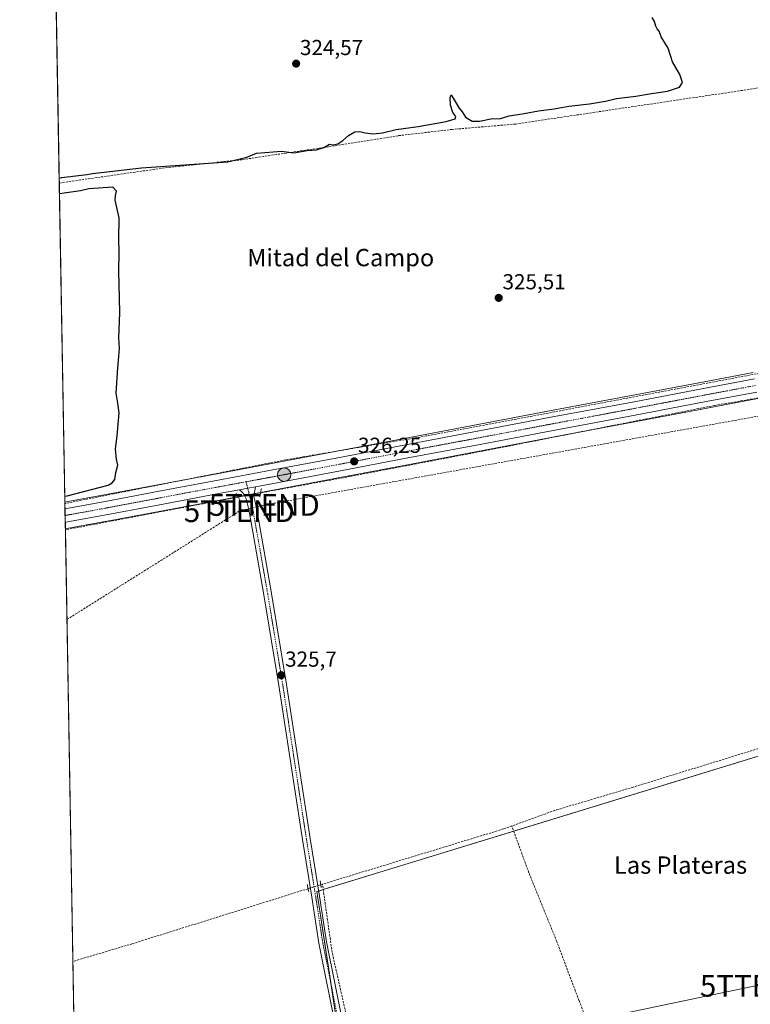
# Model space of a CAD drawing. Units: metres. Extents: x 621779 to 625251, y 4690167 to 4692541.
# Drawn here: x 621779 to 622116, y 4691051 to 4691505 of the extents above; entities that cross this region are included whole.
import ezdxf
from ezdxf.enums import TextEntityAlignment as Align

# ---------------------------------------------------------------- set-up
doc = ezdxf.new("R2010")
doc.units = ezdxf.units.M
doc.header["$MEASUREMENT"] = 0
for name, pattern in [('TRAZO_Y_PUNTO', [1, 0.5, -0.25, 0, -0.25]), ('TRAZOS2', [0.375, 0.25, -0.125]), ('TRAZOSX2', [1.5, 1, -0.5])]:
    doc.linetypes.add(name, pattern=pattern)
doc.layers.get('0').update_dxf_attribs({"lineweight": 5})
for name, color, linetype, lineweight in [('Carretera de calzada única', 19, 'Continuous', 13), ('Carretera de calzada única Cxs', 19, 'Continuous', 13), ('Carretera de calzada única eje', 19, 'TRAZO_Y_PUNTO', 0), ('Carátula', 7, 'Continuous', 5), ('Comarca CxS', 133, 'Continuous', 0), ('Comunidad Autónoma CxS', 142, 'Continuous', 0), ('Conducción de hidrocarburos lineal', 6, 'TRAZOSX2', 0), ('Corriente artificial lineal', 5, 'TRAZOSX2', 13), ('Corriente artificial lineal oculto', 135, 'TRAZO_Y_PUNTO', 13), ('Cultivos herbáceos CxS', 92, 'Continuous', 0), ('Curva de nivel maestra', 36, 'Continuous', 30), ('Municipio CxS', 142, 'Continuous', 0), ('Núcleo urbano', 19, 'Continuous', 0), ('Núcleo urbano CxS', 19, 'Continuous', 0), ('Pista no pavimentada', 254, 'Continuous', 13), ('Pista no pavimentada Cxs', 254, 'Continuous', 0), ('Pista pavimentada eje', 135, 'TRAZO_Y_PUNTO', 0), ('Provincia CxS', 1, 'Continuous', 0), ('Puente lineal', 2, 'TRAZOS2', 0), ('Punto de cota en terreno', 7, 'Continuous', 0), ('Punto kilométrico de carretera', 7, 'Continuous', 0), ('Rótulo de punto de cota en terreno', 19, 'Continuous', 0), ('Tendido', 6, 'Continuous', 0), ('Texto cartográfico', 19, 'Continuous', 0), ('Torre de tendido puntual', 7, 'Continuous', 0)]:
    doc.layers.add(name, color=color, linetype=linetype, lineweight=lineweight)
doc.styles.add('Arial', font='txt', dxfattribs={"height": 0.2})

# ---------------------------------------------------------------- blocks, each defined once
blk = doc.blocks.new('*U153')
at = {"layer": 'Cultivos herbáceos CxS', "color": 92, "linetype": 'Continuous', "lineweight": 0}
blk.add_polyline3d([(622117.74, 4691342.38, 326.51), (622094.29, 4691337.97, 326.47), (622061.52, 4691331.7, 326.36), (622023.79, 4691324.64, 326.27), (621990.75, 4691318.37, 326.11), (621955.91, 4691311.81, 325.9), (621925.59, 4691306, 325.73), (621894.76, 4691300.18, 325.74), (621870.26, 4691295.65, 325.58), (621843.84, 4691290.68, 325.55), (621817.48, 4691285.7, 325.53), (621800.68, 4691282.64, 325.33), (621800.13, 4691282.54, 325.33), (621786.41, 4692071.06, 325.19)], dxfattribs=at)
blk = doc.blocks.new('*U157')
at = {"layer": 'Conducción de hidrocarburos lineal', "color": 6, "linetype": 'TRAZOSX2', "lineweight": 0}
for points in [[(621880.62, 4691278.34, 325.35), (621892.14, 4691281.22, 325.68), (622143.52, 4691326.42, 326.24), (622386.11, 4691361.57, 327.35), (622672.47, 4691403.06, 329.32), (622991.98, 4691445.22, 330.73), (623253.86, 4691481.24, 332.01), (623262.26, 4691505.34, 331.32), (623696.18, 4691578.16, 332.11), (624377.84, 4691646.69, 332.69), (624612.62, 4691666.23, 333.52), (624628.75, 4691645.3, 335.14), (624679.18, 4691572.81, 337.52), (624725.52, 4691518.26, 342.57), (624788.33, 4691448.21, 345.99)], [(621801.08, 4691228.37, 325.32), (621880.62, 4691278.34, 325.35)]]:
    blk.add_polyline3d(points, dxfattribs=at)
blk = doc.blocks.new('*U175')
at = {"layer": 'Curva de nivel maestra', "color": 36, "linetype": 'Continuous', "lineweight": 30}
for points in [[(621797.53, 4691432.09, 325), (621798.57, 4691432.33, 325), (621810.43, 4691433.74, 325), (621812.82, 4691434.24, 325), (621835.55, 4691436.86, 325), (621875.32, 4691439.65, 325), (621884.11, 4691441.69, 325), (621888.6, 4691443.56, 325), (621900.03, 4691444.59, 325), (621905.75, 4691443.82, 325), (621911.96, 4691444.76, 325), (621916.3, 4691445.2, 325), (621919.59, 4691446.22, 325), (621922.17, 4691447.76, 325), (621923.87, 4691447.49, 325), (621926.14, 4691447.91, 325), (621928.44, 4691449.44, 325), (621930.93, 4691451.81, 325), (621933.92, 4691453.43, 325), (621936.25, 4691453.64, 325), (621938.72, 4691452.98, 325), (621942.42, 4691452.57, 325), (621946.75, 4691452.97, 325), (621953.01, 4691454.57, 325), (621963.11, 4691455.9, 325), (621976.01, 4691458.18, 325), (621980.16, 4691459.46, 325), (621980.5, 4691460.52, 325), (621979.21, 4691462.31, 325), (621978.12, 4691465.67, 325), (621977.93, 4691469.34, 325), (621978.42, 4691470.51, 325), (621980.19, 4691467.42, 325), (621982.09, 4691464.32, 325), (621983.45, 4691462.68, 325), (621984.93, 4691460.16, 325), (621988.09, 4691458.3, 325), (621991.42, 4691458.31, 325), (621997.41, 4691459.58, 325), (622000.74, 4691459.38, 325), (622005.08, 4691460.84, 325), (622012.08, 4691461.86, 325), (622018.74, 4691463.09, 325), (622025.98, 4691464.02, 325), (622032.73, 4691465.28, 325), (622042.18, 4691466.37, 325), (622049.61, 4691467.65, 325), (622054.66, 4691468.8, 325), (622063.56, 4691469.83, 325), (622070.74, 4691471.15, 325), (622078.13, 4691472.2, 325), (622083.8, 4691473.98, 325), (622085.14, 4691476.21, 325), (622083.86, 4691479.86, 325), (622080.43, 4691485.69, 325), (622078.49, 4691492.05, 325), (622075.3, 4691497.26, 325), (622074.36, 4691499.83, 325), (622073.42, 4691500.96, 325), (622072.82, 4691502.23, 325), (622072.25, 4691504.42, 325), (622071.18, 4691506.15, 325)], [(621800.09, 4691285.25, 325), (621801.12, 4691285.44, 325), (621820.08, 4691290.37, 325), (621822.03, 4691291.38, 325), (621823.18, 4691293.06, 325), (621823.59, 4691296.14, 325), (621824.54, 4691299.57, 325), (621824.01, 4691302.14, 325), (621823.55, 4691307.17, 325), (621824.34, 4691313.14, 325), (621825.18, 4691323.81, 325), (621824.51, 4691328.26, 325), (621823.83, 4691332.86, 325), (621824.58, 4691344.48, 325), (621824.83, 4691347.83, 325), (621825.4, 4691353.41, 325), (621824.98, 4691358.3, 325), (621825.57, 4691369.83, 325), (621825.32, 4691376.89, 325), (621825.04, 4691388.97, 325), (621825.26, 4691398.03, 325), (621824.99, 4691403.7, 325), (621825.19, 4691413.7, 325), (621823.33, 4691421.85, 325), (621823.57, 4691423.99, 325), (621823.98, 4691426.06, 325), (621822.25, 4691427.92, 325), (621811.16, 4691427.13, 325), (621807.42, 4691426.21, 325), (621798.7, 4691424.9, 325), (621797.66, 4691424.75, 325)]]:
    blk.add_polyline3d(points, dxfattribs=at)
blk = doc.blocks.new('5PATER')
at = {"layer": 'Carátula', "linetype": 'Continuous', "lineweight": 5}
h = blk.add_hatch(color=250, dxfattribs=at)
edge = h.paths.add_edge_path()
edge.add_ellipse((0, 0.01), major_axis=(-1.33, -1.34), ratio=0.999422, start_angle=0, end_angle=360)
blk = doc.blocks.new('5HITCA')
at = {"layer": 'Carátula', "linetype": 'Continuous', "lineweight": 5}
h = blk.add_hatch(color=1, dxfattribs=at)
edge = h.paths.add_edge_path()
edge.add_arc((0, 0), 3.1, 0.0011, 360.0011)
at = {"layer": 'Carátula', "color": 250, "linetype": 'Continuous', "lineweight": 5}
blk.add_circle((0, 0, 0), 3.1, dxfattribs=at)
blk = doc.blocks.new('5TTEND')
blk.add_text('5TTEND', height=10).set_placement((0, 0), align=Align.MIDDLE_CENTER)

msp = doc.modelspace()

# ---------------------------------------------------------------- linework, layer by layer
at = {"layer": 'Carretera de calzada única', "color": 19, "linetype": 'Continuous', "lineweight": 13}
for points in [[(621800.19, 4691279.5, 325.78), (621818.03, 4691282.75, 325.9), (621844.4, 4691287.73, 325.9), (621870.81, 4691292.7, 326), (621895.31, 4691297.23, 326.06), (621926.15, 4691303.05, 326.18), (621956.47, 4691308.86, 326.22), (621991.31, 4691315.42, 326.31), (622024.35, 4691321.69, 326.46), (622062.08, 4691328.75, 326.56), (622094.85, 4691335.02, 326.6), (622118.27, 4691339.43, 326.66)], [(622119.37, 4691333.33, 326.65), (622096, 4691328.93, 326.61), (622063.23, 4691322.67, 326.51), (622025.49, 4691315.6, 326.45), (621992.46, 4691309.33, 326.39), (621957.62, 4691302.77, 326.22), (621927.31, 4691296.96, 326.21), (621896.45, 4691291.14, 326.05), (621888.14, 4691289.6, 326.08)], [(621880.76, 4691288.24, 326.06), (621871.95, 4691286.61, 325.92), (621845.54, 4691281.64, 325.88), (621819.16, 4691276.66, 325.82), (621801.33, 4691273.41, 325.86)], [(621880.76, 4691288.24, 326.06), (621884.51, 4691288.93, 326.08), (621888.14, 4691289.6, 326.08)], [(621800.3, 4691273.21, 325.85), (621800.19, 4691279.5, 325.78)], [(621801.33, 4691273.41, 325.86), (621800.3, 4691273.21, 325.85)]]:
    msp.add_polyline3d(points, dxfattribs=at)
at = {"layer": 'Carretera de calzada única Cxs', "color": 19, "linetype": 'Continuous', "lineweight": 13}
msp.add_polyline3d([(622119.37, 4691333.33, 326.65), (622096, 4691328.93, 326.61), (622063.23, 4691322.67, 326.51), (622025.49, 4691315.6, 326.45), (621992.46, 4691309.33, 326.39), (621957.62, 4691302.77, 326.22), (621927.31, 4691296.96, 326.21), (621896.45, 4691291.14, 326.05), (621888.14, 4691289.6, 326.08), (621884.51, 4691288.93, 326.08), (621880.76, 4691288.24, 326.06), (621871.95, 4691286.61, 325.92), (621845.54, 4691281.64, 325.88), (621819.16, 4691276.66, 325.82), (621801.33, 4691273.41, 325.86), (621801.33, 4691273.41, 325.86), (621800.3, 4691273.21, 325.85), (621800.19, 4691279.5, 325.78), (621818.03, 4691282.75, 325.9), (621844.4, 4691287.73, 325.9), (621870.81, 4691292.7, 326), (621895.31, 4691297.23, 326.06), (621926.15, 4691303.05, 326.18), (621956.47, 4691308.86, 326.22), (621991.31, 4691315.42, 326.31), (622024.35, 4691321.69, 326.46), (622062.08, 4691328.75, 326.56), (622094.85, 4691335.02, 326.6), (622118.27, 4691339.43, 326.66)], dxfattribs=at)
at = {"layer": 'Carretera de calzada única eje', "color": 19, "linetype": 'TRAZO_Y_PUNTO', "lineweight": 0}
for points in [[(622118.82, 4691336.38, 326.69), (622107.11, 4691334.17, 326.69), (622095.42, 4691331.97, 326.65), (622062.65, 4691325.71, 326.59), (622043.78, 4691322.17, 326.54), (622024.92, 4691318.64, 326.54), (622008.4, 4691315.51, 326.45), (621991.88, 4691312.37, 326.42), (621974.47, 4691309.09, 326.36), (621957.04, 4691305.82, 326.28), (621926.73, 4691300, 326.22), (621895.88, 4691294.18, 326.15), (621891.72, 4691293.41, 326.15), (621883.78, 4691291.95, 326.1)], [(621883.78, 4691291.95, 326.1), (621875.78, 4691290.47, 326.07), (621871.38, 4691289.65, 326.05), (621858.17, 4691287.17, 326.01), (621844.97, 4691284.68, 325.96), (621831.79, 4691282.19, 325.95), (621818.59, 4691279.71, 325.92), (621809.64, 4691278.07, 325.92), (621801.28, 4691276.55, 325.91), (621800.25, 4691276.35, 325.9), (621800.24, 4691276.35, 325.9)]]:
    msp.add_polyline3d(points, dxfattribs=at)
at = {"layer": 'Comarca CxS', "color": 133, "linetype": 'Continuous', "lineweight": 0}
msp.add_polyline3d([(623622.47, 4690199.01, 356), (621819.54, 4690167.21, 361.94), (621779.29, 4692480.4, 324.44)], dxfattribs=at)
msp.add_polyline3d([(623622.47, 4690199.01, 356), (621819.54, 4690167.21, 361.94), (621779.29, 4692480.4, 324.44)], dxfattribs=at)
at = {"layer": 'Comunidad Autónoma CxS', "color": 142, "linetype": 'Continuous', "lineweight": 0}
msp.add_polyline3d([(625251.27, 4690227.73, 369.75), (621819.54, 4690167.21, 361.94), (621779.29, 4692480.4, 324.44), (623369.97, 4692508.47, 328.59), (625209.88, 4692540.94, 332.46), (625218.32, 4692069.26, 327.83), (625251.27, 4690227.73, 369.75)], close=True, dxfattribs=at)
msp.add_polyline3d([(625251.27, 4690227.73, 369.75), (621819.54, 4690167.21, 361.94), (621779.29, 4692480.4, 324.44), (623369.97, 4692508.47, 328.59), (625209.88, 4692540.94, 332.46), (625218.32, 4692069.26, 327.83), (625251.27, 4690227.73, 369.75)], close=True, dxfattribs=at)
at = {"layer": 'Corriente artificial lineal', "color": 5, "linetype": 'TRAZOSX2', "lineweight": 13}
for points in [[(622524.76, 4691530.06, 327.56), (622428.53, 4691518.03, 326.94), (622259.44, 4691493.46, 326.56), (622152.97, 4691478.53, 326.11), (622008.18, 4691457.04, 325.5), (621978.95, 4691454.56, 325.59), (621954, 4691451.66, 325.39), (621921.63, 4691446.54, 325.1), (621881.82, 4691440.57, 325.03), (621846.06, 4691436.79, 324.87), (621797.57, 4691429.82, 325.18)], [(623227.32, 4691478.64, 331.44), (623210.91, 4691477.27, 331.17), (623067.75, 4691458.65, 330.69), (622928.13, 4691439.55, 330.46), (622888.91, 4691434.76, 330.2), (622798.98, 4691423, 329.57), (622763.44, 4691418.64, 329.43), (622711.66, 4691411.94, 329.4), (622665.23, 4691405.34, 328.91), (622627.02, 4691400.52, 328.67), (622585.02, 4691394.44, 328.38), (622540.08, 4691388.87, 328.13), (622503.26, 4691384.81, 327.82), (622311.76, 4691358.36, 327.07), (622242.19, 4691349.05, 326.92), (622188.33, 4691341.37, 326.63), (622156.27, 4691336.6, 326.59), (622133.59, 4691332.95, 326.41), (622099.95, 4691327.18, 326.32), (622000.65, 4691307.56, 326.02), (621931.66, 4691294.37, 326.02), (621890.42, 4691286.81, 326)], [(622540.51, 4691403.34, 327.81), (622486.33, 4691395.65, 327.72), (622451.87, 4691391.1, 327.47), (622391.82, 4691382.95, 326.93), (622303.66, 4691370.96, 326.92), (622191.97, 4691355.06, 326.69), (622136.75, 4691345.04, 326.63), (621966.99, 4691313.08, 326.12), (621902.03, 4691302.08, 325.58), (621800.14, 4691281.9, 325.43)], [(621880.14, 4691284.88, 325.85), (621800.36, 4691269.77, 325.58)], [(622623.14, 4691116.66, 330.3), (622620.95, 4691134.76, 329.48), (622615.08, 4691176.22, 329.33), (622609.13, 4691221.64, 329.18), (622564.2, 4691215.54, 328.93), (622436.93, 4691196.85, 327.61), (622396.59, 4691190.68, 327.59), (622361.43, 4691186.37, 327.4), (622327.34, 4691181.37, 327.38), (622322.9, 4691181.33, 327.43), (622321.29, 4691182.18, 327.34), (622319.44, 4691185.69, 327.18), (622318.91, 4691223.72, 327.15), (622318.23, 4691227.41, 326.77), (622316.83, 4691229.22, 326.55), (622224.52, 4691200.51, 327.09), (622174.63, 4691185.59, 326.66), (622062.36, 4691151, 325.94), (622026.23, 4691140.28, 325.63), (622006.35, 4691133.08, 326.1)], [(622006.35, 4691133.08, 326.1), (622002.54, 4691131.7, 325.82), (621918.99, 4691106.21, 325.87), (621918.21, 4691105.97, 325.87)], [(622071.49, 4690964.44, 326.46), (622071.35, 4690966.28, 326.6), (622070.59, 4690968.75, 326.72), (622059.71, 4690995.71, 327.1), (622037.36, 4691052.55, 325.98), (622027.12, 4691079.69, 325.63), (622014.22, 4691111.52, 325.76), (622006.35, 4691133.08, 326.1)], [(621982.85, 4690877.81, 327.9), (621967.11, 4690924.23, 326.4), (621947.73, 4690986.55, 325.98), (621938.31, 4691014.05, 325.9), (621930.41, 4691044.01, 325.98), (621923.47, 4691074.63, 325.71), (621918.99, 4691106.21, 325.87)], [(621912.35, 4691104.13, 326.02), (621831.25, 4691078.72, 325.8), (621803.82, 4691070.58, 325.48)]]:
    msp.add_polyline3d(points, dxfattribs=at)
at = {"layer": 'Corriente artificial lineal oculto', "color": 135, "linetype": 'TRAZO_Y_PUNTO', "lineweight": 13}
for points in [[(621890.42, 4691286.81, 326), (621887.47, 4691286.27, 326.04), (621880.14, 4691284.88, 325.85)], [(621918.21, 4691105.97, 325.87), (621918.2, 4691105.97, 325.87), (621912.35, 4691104.13, 326.02)]]:
    msp.add_polyline3d(points, dxfattribs=at)
at = {"layer": 'Cultivos herbáceos CxS', "color": 92, "linetype": 'Continuous', "lineweight": 0}
for points in [[(621800.13, 4691282.54, 325.33), (621797.57, 4691429.82, 325.18), (621794.95, 4691580.22, 324.87), (621794.92, 4691581.88, 324.87), (621794.9, 4691583.28, 324.87), (621794.88, 4691584.67, 324.92), (621791.72, 4691765.9, 325.25), (621788.69, 4691940.18, 325.52), (621788.65, 4691942.35, 325.6), (621788.63, 4691943.48, 325.64), (621788.61, 4691944.6, 325.46), (621786.48, 4692067.31, 325.08), (621786.44, 4692069.47, 325.27), (621786.42, 4692070.66, 325.21), (621786.41, 4692071.06, 325.19)], [(621800.13, 4691282.54, 325.33), (621800.68, 4691282.64, 325.33), (621817.48, 4691285.7, 325.53), (621843.84, 4691290.68, 325.55), (621856.22, 4691293.01, 325.53), (621870.26, 4691295.65, 325.58), (621894.76, 4691300.18, 325.74), (621925.59, 4691306, 325.73), (621928.83, 4691306.62, 325.76), (621955.91, 4691311.81, 325.9), (621990.75, 4691318.37, 326.11), (622023.79, 4691324.64, 326.27), (622061.52, 4691331.7, 326.36), (622094.29, 4691337.97, 326.47), (622117.74, 4691342.38, 326.51)], [(621807.98, 4690831.63, 326.46), (621800.35, 4691270.17, 325.61), (621800.82, 4691270.26, 325.61), (621800.85, 4691270.26, 325.61), (621800.87, 4691270.27, 325.61), (621801.88, 4691270.46, 325.61), (621819.71, 4691273.71, 325.62), (621846.1, 4691278.69, 325.72), (621872.5, 4691283.66, 325.7), (621881.3, 4691285.29, 325.88), (621888.67, 4691286.65, 326.02), (621897, 4691288.19, 325.87), (621927.87, 4691294.01, 326.16), (621958.18, 4691299.82, 325.96), (621993.02, 4691306.38, 326.09), (622026.05, 4691312.65, 326.27), (622063.79, 4691319.72, 326.22), (622096.56, 4691325.98, 326.27), (622119.9, 4691330.38, 326.28)], [(622119.9, 4691330.38, 326.28), (622096.56, 4691325.98, 326.27), (622063.79, 4691319.72, 326.22), (622033.29, 4691314.01, 326.19), (622026.05, 4691312.65, 326.27), (621993.02, 4691306.38, 326.09), (621958.18, 4691299.82, 325.96), (621927.87, 4691294.01, 326.16), (621897, 4691288.19, 325.87), (621890.45, 4691286.98, 326), (621888.67, 4691286.65, 326.02), (621887.5, 4691286.43, 326.04), (621885.22, 4691286.01, 326.03), (621883, 4691285.61, 325.95), (621881.29, 4691285.29, 325.88), (621880.05, 4691285.06, 325.86), (621872.5, 4691283.66, 325.7), (621846.1, 4691278.69, 325.72), (621819.71, 4691273.71, 325.62), (621801.88, 4691270.46, 325.61), (621800.87, 4691270.27, 325.61), (621800.85, 4691270.26, 325.61), (621800.82, 4691270.26, 325.61), (621800.35, 4691270.17, 325.61)], [(621807.98, 4690831.63, 326.46), (621803.82, 4691070.58, 325.48), (621800.35, 4691269.77, 325.58), (621800.35, 4691270.17, 325.61)], [(621924.84, 4691047.36, 325.87), (621916.42, 4691102.79, 325.82), (622317.26, 4691225.82, 326.91)], [(622317.26, 4691225.82, 326.91), (621916.42, 4691102.79, 325.82), (621924.84, 4691047.36, 325.87)], [(622317.26, 4691225.82, 326.91), (622007.23, 4691130.66, 325.99), (621919.35, 4691103.69, 325.98), (621917.29, 4691103.06, 325.86), (621916.42, 4691102.79, 325.82), (621922.78, 4691060.87, 325.73), (621924.84, 4691047.36, 325.87)], [(622317.26, 4691225.82, 326.91), (622007.23, 4691130.66, 325.99), (621919.35, 4691103.69, 325.98), (621917.29, 4691103.06, 325.86), (621916.42, 4691102.79, 325.82), (621922.78, 4691060.87, 325.73), (621924.84, 4691047.36, 325.87)]]:
    msp.add_polyline3d(points, dxfattribs=at)
at = {"layer": 'Municipio CxS', "color": 142, "linetype": 'Continuous', "lineweight": 0}
msp.add_polyline3d([(623622.47, 4690199.01, 356), (621819.54, 4690167.21, 361.94), (621786.52, 4692065.16, 324.64)], dxfattribs=at)
msp.add_polyline3d([(623622.47, 4690199.01, 356), (621819.54, 4690167.21, 361.94), (621786.52, 4692065.16, 324.64)], dxfattribs=at)
at = {"layer": 'Núcleo urbano', "color": 19, "linetype": 'Continuous', "lineweight": 0}
for points in [[(621800.13, 4691282.54, 325.33), (621800.68, 4691282.64, 325.33), (621817.48, 4691285.7, 325.53), (621843.84, 4691290.68, 325.55), (621856.22, 4691293.01, 325.53), (621870.26, 4691295.65, 325.58), (621894.76, 4691300.18, 325.74), (621925.59, 4691306, 325.73), (621928.83, 4691306.62, 325.76), (621955.91, 4691311.81, 325.9), (621990.75, 4691318.37, 326.11), (622023.79, 4691324.64, 326.27), (622061.52, 4691331.7, 326.36), (622094.29, 4691337.97, 326.47), (622117.74, 4691342.38, 326.51)], [(622119.9, 4691330.38, 326.28), (622096.56, 4691325.98, 326.27), (622063.79, 4691319.72, 326.22), (622033.29, 4691314.01, 326.19), (622026.05, 4691312.65, 326.27), (621993.02, 4691306.38, 326.09), (621958.18, 4691299.82, 325.96), (621927.87, 4691294.01, 326.16), (621897, 4691288.19, 325.87), (621890.45, 4691286.98, 326), (621888.67, 4691286.65, 326.02), (621887.5, 4691286.43, 326.04), (621885.22, 4691286.01, 326.03), (621883, 4691285.61, 325.95), (621881.29, 4691285.29, 325.88), (621880.05, 4691285.06, 325.86), (621872.5, 4691283.66, 325.7), (621846.1, 4691278.69, 325.72), (621819.71, 4691273.71, 325.62), (621801.88, 4691270.46, 325.61), (621800.87, 4691270.27, 325.61), (621800.85, 4691270.26, 325.61), (621800.82, 4691270.26, 325.61), (621800.35, 4691270.17, 325.61)], [(621800.35, 4691270.17, 325.61), (621800.29, 4691273.21, 325.85), (621800.24, 4691276.35, 325.9), (621800.19, 4691279.5, 325.78), (621800.14, 4691281.9, 325.43), (621800.13, 4691282.54, 325.33)]]:
    msp.add_polyline3d(points, dxfattribs=at)
at = {"layer": 'Núcleo urbano CxS', "color": 19, "linetype": 'Continuous', "lineweight": 0}
msp.add_polyline3d([(622119.9, 4691330.38, 326.28), (622096.56, 4691325.98, 326.27), (622063.79, 4691319.72, 326.22), (622026.05, 4691312.65, 326.27), (621993.02, 4691306.38, 326.09), (621958.18, 4691299.82, 325.96), (621927.87, 4691294.01, 326.16), (621897, 4691288.19, 325.87), (621888.67, 4691286.65, 326.02), (621881.3, 4691285.29, 325.88), (621872.5, 4691283.66, 325.7), (621846.1, 4691278.69, 325.72), (621819.71, 4691273.71, 325.62), (621801.88, 4691270.46, 325.61), (621800.87, 4691270.27, 325.61), (621800.85, 4691270.26, 325.61), (621800.82, 4691270.26, 325.61), (621800.35, 4691270.17, 325.61), (621800.13, 4691282.54, 325.33), (621800.68, 4691282.64, 325.33), (621817.48, 4691285.7, 325.53), (621843.84, 4691290.68, 325.55), (621870.26, 4691295.65, 325.58), (621894.76, 4691300.18, 325.74), (621925.59, 4691306, 325.73), (621955.91, 4691311.81, 325.9), (621990.75, 4691318.37, 326.11), (622023.79, 4691324.64, 326.27), (622061.52, 4691331.7, 326.36), (622094.29, 4691337.97, 326.47), (622117.74, 4691342.38, 326.51)], dxfattribs=at)
at = {"layer": 'Pista no pavimentada', "color": 254, "linetype": 'Continuous', "lineweight": 13}
for points in [[(621880.76, 4691288.24, 326.06), (621884.51, 4691288.93, 326.08), (621888.14, 4691289.6, 326.08)], [(621925.44, 4691038.31, 325.96), (621917.3, 4691079.04, 325.51), (621914.07, 4691100.2, 325.82), (621909.79, 4691126.78, 325.54), (621898.88, 4691197.87, 325.54), (621891.96, 4691239.79, 325.67), (621886.84, 4691268.88, 325.89), (621885.04, 4691279.12, 325.85), (621883.85, 4691283.99, 325.93), (621883.18, 4691285.26, 325.94), (621882.7, 4691286.2, 325.97), (621881.97, 4691287.19, 326.01), (621880.76, 4691288.24, 326.06)], [(621888.14, 4691289.6, 326.08), (621887.27, 4691285.28, 326.04), (621888.59, 4691279.87, 325.87), (621890.43, 4691269.45, 325.74), (621895.54, 4691240.4, 325.65), (621902.47, 4691198.44, 325.71), (621913.38, 4691127.34, 325.61), (621917.66, 4691100.76, 325.83), (621920.88, 4691079.67, 325.72), (621928.99, 4691039.09, 326.13), (621930.33, 4691033.48, 325.99), (621940, 4691001.84, 325.94), (621945.89, 4690985.43, 326.01), (621950.12, 4690974.95, 326.02), (621954.87, 4690960.53, 326.05), (621959.31, 4690945.42, 326.21), (621964.53, 4690927.07, 326.38), (621978.12, 4690884.01, 327.37), (621978.63, 4690881.84, 327.51), (621980.26, 4690877.11, 328.03), (621982.64, 4690874.91, 328.36), (621986.48, 4690873.65, 328.66)]]:
    msp.add_polyline3d(points, dxfattribs=at)
at = {"layer": 'Pista no pavimentada Cxs', "color": 254, "linetype": 'Continuous', "lineweight": 0}
msp.add_polyline3d([(621925.44, 4691038.31, 325.96), (621917.3, 4691079.04, 325.51), (621914.07, 4691100.2, 325.82), (621909.79, 4691126.78, 325.54), (621898.88, 4691197.87, 325.54), (621891.96, 4691239.79, 325.67), (621886.84, 4691268.88, 325.89), (621885.04, 4691279.12, 325.85), (621883.85, 4691283.99, 325.93), (621883.18, 4691285.26, 325.94), (621882.7, 4691286.2, 325.97), (621881.97, 4691287.19, 326.01), (621880.76, 4691288.24, 326.06), (621884.51, 4691288.93, 326.08), (621888.14, 4691289.6, 326.08), (621887.27, 4691285.28, 326.04), (621888.59, 4691279.87, 325.87), (621890.43, 4691269.45, 325.74), (621895.54, 4691240.4, 325.65), (621902.47, 4691198.44, 325.71), (621913.38, 4691127.34, 325.61), (621917.66, 4691100.76, 325.83), (621920.88, 4691079.67, 325.72), (621928.99, 4691039.09, 326.13)], dxfattribs=at)
at = {"layer": 'Pista pavimentada eje', "color": 135, "linetype": 'TRAZO_Y_PUNTO', "lineweight": 0}
msp.add_polyline3d([(621883.78, 4691291.95, 326.1), (621886.82, 4691279.5, 326), (621887.74, 4691274.29, 325.87), (621893.75, 4691240.1, 325.66), (621900.68, 4691198.16, 325.69), (621911.59, 4691127.06, 325.65), (621915.87, 4691100.48, 325.81), (621919.09, 4691079.36, 325.62), (621927.22, 4691038.7, 326.04), (621928.58, 4691033.01, 325.94), (621938.28, 4691001.27, 325.92), (621941.25, 4690992.99, 326), (621944.2, 4690984.79, 325.95), (621948.42, 4690974.33, 326), (621953.14, 4690960, 326.09), (621957.57, 4690944.92, 326.25), (621962.79, 4690926.55, 326.39), (621969.58, 4690905.06, 326.8), (621976.37, 4690883.53, 327.69), (621977.14, 4690880.27, 327.83), (621977.96, 4690877.9, 327.99), (621980.47, 4690869.31, 328.74)], dxfattribs=at)
at = {"layer": 'Provincia CxS', "color": 1, "linetype": 'Continuous', "lineweight": 0}
msp.add_polyline3d([(625251.27, 4690227.73, 369.75), (621819.54, 4690167.21, 361.94), (621779.29, 4692480.4, 324.44), (622946.91, 4692501.01, 327.8), (623095.3, 4692503.62, 324.96), (623158.86, 4692504.75, 325.32), (623256.75, 4692506.47, 328.32), (623336.67, 4692507.88, 327.58), (623357.5, 4692508.25, 328.43), (625209.88, 4692540.94, 332.46), (625251.27, 4690227.73, 369.75)], close=True, dxfattribs=at)
msp.add_polyline3d([(625251.27, 4690227.73, 369.75), (621819.54, 4690167.21, 361.94), (621779.29, 4692480.4, 324.44), (622946.91, 4692501.01, 327.8), (623095.3, 4692503.62, 324.96), (623158.86, 4692504.75, 325.32), (623256.75, 4692506.47, 328.32), (623336.67, 4692507.88, 327.58), (623357.5, 4692508.25, 328.43), (625209.88, 4692540.94, 332.46), (625251.27, 4690227.73, 369.75)], close=True, dxfattribs=at)
at = {"layer": 'Puente lineal', "color": 2, "linetype": 'TRAZOS2', "lineweight": 0}
for points in [[(621881.05, 4691283.1, 325.86), (621879.23, 4691286.66, 326.08)], [(621890.82, 4691288.77, 326.12), (621890.03, 4691284.85, 326.14)], [(621911.98, 4691106.1, 326.67), (621912.35, 4691104.13, 327.02), (621912.57, 4691102.89, 326.99)], [(621917.92, 4691107.69, 326.11), (621918.21, 4691105.97, 326.23), (621918.46, 4691104.46, 326.7)]]:
    msp.add_polyline3d(points, dxfattribs=at)
at = {"layer": 'Tendido', "color": 6, "linetype": 'Continuous', "lineweight": 0}
msp.add_polyline3d([(622817.31, 4691208.03, 330.1), (622753.41, 4691194.23, 329.72), (622672.19, 4691177.17, 329.22), (622590.12, 4691159.68, 329.31), (622509.32, 4691142.57, 329.3), (622420.63, 4691123.57, 329.27), (622326.22, 4691103.59, 329.12), (622248.85, 4691087.13, 327.26), (622186.48, 4691073.71, 326.65), (622118.76, 4691059.32, 326.11), (622053.37, 4691045.66, 325.68), (621999.04, 4691033.81, 325.58), (621935.73, 4691020.55, 325.93), (621884.22, 4691009.68, 325.69)], dxfattribs=at)

# ---------------------------------------------------------------- block references
at = {"layer": 'Conducción de hidrocarburos lineal', "color": 6, "linetype": 'TRAZOSX2', "lineweight": 0}
msp.add_blockref('*U157', (0, 0), dxfattribs=at)
at = {"layer": 'Cultivos herbáceos CxS', "color": 92, "linetype": 'Continuous', "lineweight": 0}
msp.add_blockref('*U153', (0, 0), dxfattribs=at)
at = {"layer": 'Curva de nivel maestra', "color": 36, "linetype": 'Continuous', "lineweight": 30}
msp.add_blockref('*U175', (0, 0), dxfattribs=at)
at = {"layer": 'Punto de cota en terreno', "linetype": 'Continuous', "lineweight": 0}
for p in [(621906.85, 4691484.9, 324.57), (622000.32, 4691376.8, 325.51), (621933.64, 4691301.33, 326.25), (621899.99, 4691202.64, 325.7)]:
    msp.add_blockref('5PATER', p, dxfattribs=at)
at = {"layer": 'Punto kilométrico de carretera', "linetype": 'Continuous', "lineweight": 0}
msp.add_blockref('5HITCA', (621901.33, 4691295.21, 326.13), dxfattribs=at)
at = {"layer": 'Torre de tendido puntual', "linetype": 'Continuous', "lineweight": 0}
for p in [(621880.62, 4691278.34, 325.54), (621892.14, 4691281.22, 325.69), (622118.76, 4691059.32, 326.1)]:
    msp.add_blockref('5TTEND', p, dxfattribs=at)

# ---------------------------------------------------------------- texts
at = {"layer": 'Rótulo de punto de cota en terreno', "color": 19, "linetype": 'Continuous', "lineweight": 0, "style": 'Arial'}
for s, p in [('324,57', (621908.61, 4691486.66)), ('325,51', (622002.08, 4691378.56)), ('326,25', (621935.4, 4691303.09)), ('325,7', (621901.75, 4691204.4))]:
    msp.add_text(s, height=7, dxfattribs=at).set_placement(p, align=Align.BOTTOM_LEFT)
at = {"layer": 'Texto cartográfico', "color": 19, "linetype": 'Continuous', "lineweight": 0, "style": 'Arial'}
for s, p in [('Mitad del Campo', (621927.42, 4691395.4)), ('Las Plateras', (622084.22, 4691115.03))]:
    msp.add_text(s, height=8, dxfattribs=at).set_placement(p, align=Align.MIDDLE_CENTER)

doc.saveas('drawing.dxf')
